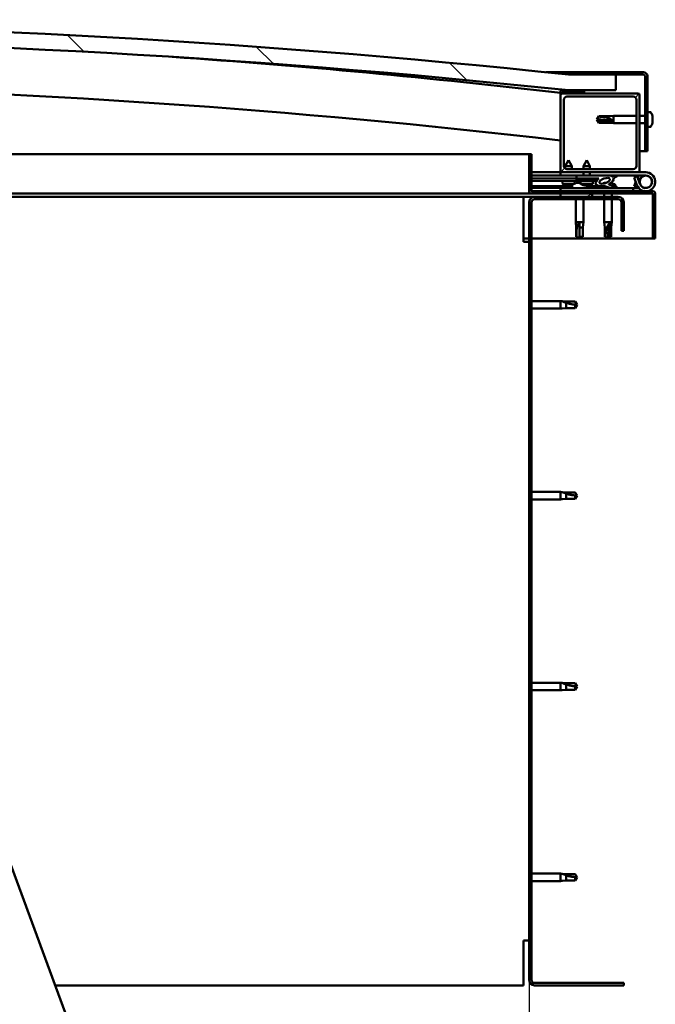
# Model space of a CAD drawing. Units: millimetres. Extents: x -6349 to 24586, y 2975 to 8837.
# Drawn here: x -3710 to -3307, y 6994 to 7618 of the extents above; entities that cross this region are included whole.
import ezdxf

# ---------------------------------------------------------------- set-up
doc = ezdxf.new("R2010")
doc.units = ezdxf.units.MM
doc.header["$LTSCALE"] = 25
for name, color, linetype, lineweight in [('Dimension (ISO)', 7, 'Continuous', 25), ('Hatch (ISO)', 7, 'Continuous', 18), ('Visible (ISO)', 7, 'Continuous', 50)]:
    doc.layers.add(name, color=color, linetype=linetype, lineweight=lineweight)
doc.styles.add('Note Text (ISO)', font='tahoma.ttf')
doc.dimstyles.new('Default (ISO)', dxfattribs={"dimscale": 25, "dimtxt": 3.5, "dimasz": 2.5, "dimexe": 3.175, "dimexo": 0, "dimgap": 0.762, "dimtad": 1, "dimrnd": 1e-08, "dimzin": 0, "dimtxsty": 'Note Text (ISO)', "dimcen": 0.09, "dimdle": 10, "dimclrd": 256, "dimclre": 256, "dimclrt": 256, "dimazin": 0, "dimtfac": 1.001486, "dimtmove": 0, "dimatfit": 3, "dimfxl": 1, "dimtolj": 1, "dimtzin": 0, "dimlwd": -1, "dimlwe": -1, "dimarcsym": 0})
pattern_1 = [(45, (0, 0), (-56.1266, 56.1266), [])]
pattern_2 = [(30, (0, 0), (-39.6875, 68.74075), [])]
pattern_3 = [(60, (0, 0), (-68.74075, 39.6875), [])]

# ---------------------------------------------------------------- blocks, each defined once
blk = doc.blocks.new('*D8')
at = {"layer": 'Defpoints', "color": 0, "transparency": 16777216}
for p in [(-5987.03, 7009.46), (-3387.03, 7009.46), (-3387.03, 6496.2)]:
    blk.add_point(p, dxfattribs=at)
at = {"layer": 'Dimension (ISO)', "transparency": 16777216}
for p, q in [((-5987.03, 7009.46), (-5987.03, 6416.82)), ((-3387.03, 7009.46), (-3387.03, 6416.82)), ((-5924.53, 6496.2), (-3449.53, 6496.2))]:
    blk.add_line(p, q, dxfattribs=at)
for points in [[(-5924.53, 6506.62), (-5924.53, 6485.78), (-5987.03, 6496.2)], [(-3449.53, 6506.62), (-3449.53, 6485.78), (-3387.03, 6496.2)]]:
    blk.add_solid(points, dxfattribs=at)
at = {"layer": 'Dimension (ISO)', "transparency": 16777216, "insert": (-4903.44, 6606.39), "char_height": 87.5, "attachment_point": 1, "style": 'Note Text (ISO)'}
blk.add_mtext('\\A1;2600', dxfattribs=at)

msp = doc.modelspace()

# ---------------------------------------------------------------- hatches: boundary and pattern name
at = {"layer": 'Hatch (ISO)'}
h = msp.add_hatch(dxfattribs=at)
h.set_pattern_fill('ANSI31', color=256, scale=635, angle=90.00021, style=0)
h.set_pattern_definition([(135.0002, (0, 0), (-56.1264, -56.1268), [])])
edge = h.paths.add_edge_path()
edge.add_line((-4642.03, 7573.46), (-4612.03, 7573.46))
edge.add_ellipse((-3987.03, 1671.4), major_axis=(-625, 5902.06), ratio=1, start_angle=347.910358, end_angle=360, ccw=False)
edge.add_line((-3362.03, 7573.46), (-3332.03, 7573.46))
edge.add_line((-3332.03, 7573.46), (-3332.03, 7583.46))
edge.add_line((-3332.03, 7583.46), (-3362.03, 7583.46))
edge.add_ellipse((-3987.03, 1681.4), major_axis=(625, 5902.06), ratio=1, start_angle=0, end_angle=12.089642)
edge.add_line((-4612.03, 7583.46), (-4642.03, 7583.46))
edge.add_line((-4642.03, 7583.46), (-4642.03, 7573.46))
h = msp.add_hatch(dxfattribs=at)
h.set_pattern_fill('ANSI31', color=256, scale=635, angle=-14.99998, style=0)
h.set_pattern_definition(pattern_2)
edge = h.paths.add_edge_path()
edge.add_line((-3314.53, 7584.96), (-3362.03, 7584.96))
edge.add_line((-3362.03, 7584.96), (-3362.03, 7583.46))
edge.add_line((-3362.03, 7583.46), (-3332.03, 7583.46))
edge.add_line((-3332.03, 7583.46), (-3314.53, 7583.46))
edge.add_ellipse((-3314.53, 7582.46), major_axis=(0, 1), ratio=1, start_angle=270, end_angle=360, ccw=False)
edge.add_line((-3313.53, 7582.46), (-3313.53, 7534.96))
edge.add_line((-3313.53, 7534.96), (-3312.03, 7534.96))
edge.add_line((-3312.03, 7534.96), (-3312.03, 7582.46))
edge.add_ellipse((-3314.53, 7582.46), major_axis=(2.5, 0), ratio=1, start_angle=0, end_angle=90)
h = msp.add_hatch(dxfattribs=at)
h.set_pattern_fill('ANSI31', color=256, scale=635, angle=14.99998, style=0)
h.set_pattern_definition(pattern_3)
edge = h.paths.add_edge_path()
edge.add_ellipse((-4621.93, 7571.56), major_axis=(-0.1, 0), ratio=1, start_angle=0, end_angle=90)
edge.add_line((-4621.93, 7571.46), (-4608.03, 7571.46))
edge.add_line((-4608.03, 7571.46), (-4607.13, 7571.46))
edge.add_ellipse((-4607.13, 7571.56), major_axis=(0, -0.1), ratio=1, start_angle=0, end_angle=90)
edge.add_line((-4607.03, 7571.56), (-4607.03, 7573.17))
edge.add_ellipse((-4607.13, 7573.17), major_axis=(0.1, 0), ratio=1, start_angle=0, end_angle=86.98358)
edge.add_ellipse((-4614.53, 7432.74), major_axis=(7.41, 140.53), ratio=1, start_angle=0, end_angle=6.03285)
edge.add_ellipse((-4621.93, 7573.17), major_axis=(-0.0053, 0.0999), ratio=1, start_angle=0, end_angle=86.98358)
edge.add_line((-4622.03, 7573.17), (-4622.03, 7571.56))
edge = h.paths.add_edge_path(flags=0)
edge.add_ellipse((-4614.53, 7361.05), major_axis=(-6.5, 211.2), ratio=1, start_angle=356.47438, end_angle=360)
edge.add_line((-4621.03, 7572.25), (-4621.03, 7572.15))
edge.add_line((-4621.03, 7572.15), (-4608.03, 7572.15))
edge.add_line((-4608.03, 7572.15), (-4608.03, 7572.25))
edge = h.paths.add_edge_path()
edge.add_ellipse((-3359.53, 7432.74), major_axis=(7.41, 140.53), ratio=1, start_angle=0, end_angle=6.03285)
edge.add_ellipse((-3366.93, 7573.17), major_axis=(-0.0053, 0.0999), ratio=1, start_angle=0, end_angle=86.98358)
edge.add_line((-3367.03, 7573.17), (-3367.03, 7571.56))
edge.add_ellipse((-3366.93, 7571.56), major_axis=(-0.1, 0), ratio=1, start_angle=0, end_angle=90)
edge.add_line((-3366.93, 7571.46), (-3366.03, 7571.46))
edge.add_line((-3366.03, 7571.46), (-3352.13, 7571.46))
edge.add_ellipse((-3352.13, 7571.56), major_axis=(0, -0.1), ratio=1, start_angle=0, end_angle=90)
edge.add_line((-3352.03, 7571.56), (-3352.03, 7573.17))
edge.add_ellipse((-3352.13, 7573.17), major_axis=(0.1, 0), ratio=1, start_angle=0, end_angle=86.98358)
edge = h.paths.add_edge_path(flags=0)
edge.add_ellipse((-3359.53, 7361.05), major_axis=(-6.5, 211.2), ratio=1, start_angle=356.47438, end_angle=360)
edge.add_line((-3366.03, 7572.25), (-3366.03, 7572.15))
edge.add_line((-3366.03, 7572.15), (-3353.03, 7572.15))
edge.add_line((-3353.03, 7572.15), (-3353.03, 7572.25))
h = msp.add_hatch(dxfattribs=at)
h.set_pattern_fill('ANSI31', color=256, scale=635, style=0)
h.set_pattern_definition(pattern_1)
edge = h.paths.add_edge_path()
edge.add_line((-3318.03, 7571.46), (-3352.13, 7571.46))
edge.add_line((-3352.13, 7571.46), (-3366.03, 7571.46))
edge.add_ellipse((-3366.03, 7570.46), major_axis=(0, 1), ratio=1, start_angle=0, end_angle=90)
edge.add_line((-3367.03, 7570.46), (-3367.03, 7522.46))
edge.add_ellipse((-3366.03, 7522.46), major_axis=(-1, 0), ratio=1, start_angle=0, end_angle=90)
edge.add_line((-3366.03, 7521.46), (-3318.03, 7521.46))
edge.add_ellipse((-3318.03, 7522.46), major_axis=(0, -1), ratio=1, start_angle=0, end_angle=90)
edge.add_line((-3317.03, 7522.46), (-3317.03, 7570.46))
edge.add_ellipse((-3318.03, 7570.46), major_axis=(1, 0), ratio=1, start_angle=0, end_angle=90)
edge = h.paths.add_edge_path(flags=0)
edge.add_line((-3321.03, 7523.46), (-3363.03, 7523.46))
edge.add_ellipse((-3363.03, 7525.46), major_axis=(0, -2), ratio=1, start_angle=270, end_angle=360, ccw=False)
edge.add_line((-3365.03, 7525.46), (-3365.03, 7567.46))
edge.add_ellipse((-3363.03, 7567.46), major_axis=(-2, 0), ratio=1, start_angle=270, end_angle=360, ccw=False)
edge.add_line((-3363.03, 7569.46), (-3321.03, 7569.46))
edge.add_ellipse((-3321.03, 7567.46), major_axis=(0, 2), ratio=1, start_angle=270, end_angle=360, ccw=False)
edge.add_line((-3319.03, 7567.46), (-3319.03, 7525.46))
edge.add_ellipse((-3321.03, 7525.46), major_axis=(2, 0), ratio=1, start_angle=270, end_angle=360, ccw=False)
h = msp.add_hatch(dxfattribs=at)
h.set_pattern_fill('ANSI31', color=256, scale=635, angle=14.99998, style=0)
h.set_pattern_definition(pattern_3)
edge = h.paths.add_edge_path()
edge.add_line((-3385.53, 7509.56), (-3385.53, 7532.96))
edge.add_line((-3385.53, 7532.96), (-3387.03, 7532.96))
edge.add_line((-3387.03, 7532.96), (-3387.03, 7509.56))
edge.add_ellipse((-3385.43, 7509.56), major_axis=(-1.6, 0), ratio=1, start_angle=0, end_angle=90)
edge.add_line((-3385.43, 7507.96), (-3367.03, 7507.96))
edge.add_line((-3367.03, 7507.96), (-3347.03, 7507.96))
edge.add_line((-3347.03, 7507.96), (-3308.63, 7507.96))
edge.add_ellipse((-3308.63, 7507.86), major_axis=(0, 0.1), ratio=1, start_angle=270, end_angle=360, ccw=False)
edge.add_line((-3308.53, 7507.86), (-3308.53, 7479.46))
edge.add_line((-3308.53, 7479.46), (-3307.03, 7479.46))
edge.add_line((-3307.03, 7479.46), (-3307.03, 7507.86))
edge.add_ellipse((-3308.63, 7507.86), major_axis=(1.6, 0), ratio=1, start_angle=0, end_angle=90)
edge.add_line((-3308.63, 7509.46), (-3385.43, 7509.46))
edge.add_ellipse((-3385.43, 7509.56), major_axis=(0, -0.1), ratio=1, start_angle=270, end_angle=360, ccw=False)
h = msp.add_hatch(dxfattribs=at)
h.set_pattern_fill('ANSI31', color=256, scale=635, angle=75.00018, style=0)
h.set_pattern_definition([(120.0002, (0, 0), (-68.74064, -39.6877), [])])
edge = h.paths.add_edge_path()
edge.add_ellipse((-3339.1, 7516.06), major_axis=(-5.68, -1.95), ratio=0.5, start_angle=193.83213, end_angle=247.32183)
edge.add_line((-3337.81, 7519.43), (-3357.03, 7519.46))
edge.add_line((-3357.03, 7519.46), (-3357.03, 7517.61))
edge.add_line((-3357.03, 7517.61), (-3344.03, 7517.59))
edge.add_line((-3344.03, 7517.59), (-3342.71, 7517.59))
edge.add_ellipse((-3339.1, 7516.06), major_axis=(-5.68, -1.95), ratio=0.5, start_angle=299.17578, end_angle=319.20188)
edge.add_ellipse((-3339.1, 7516.06), major_axis=(-5.68, -1.95), ratio=0.5, start_angle=319.20188, end_angle=325.02545)
edge.add_ellipse((-3339.1, 7516.06), major_axis=(-5.68, -1.95), ratio=0.5, start_angle=325.02545, end_angle=429.95188)
edge.add_spline(control_points=[(-3340.13, 7512.73), (-3339.98, 7512.78), (-3339.85, 7512.81), (-3339.6, 7512.83), (-3339.49, 7512.83), (-3339.15, 7512.78), (-3338.94, 7512.7), (-3338.19, 7512.39), (-3337.52, 7512.1), (-3334.92, 7511.51), (-3333.34, 7511.45), (-3332.11, 7511.53), (-3331.71, 7511.56), (-3331.36, 7511.66), (-3331.29, 7511.69), (-3331.2, 7511.74), (-3331.18, 7511.75), (-3331.15, 7511.79), (-3331.14, 7511.8), (-3331.13, 7511.83), (-3331.12, 7511.84), (-3331.12, 7511.87), (-3331.13, 7511.88), (-3331.14, 7511.92), (-3331.15, 7511.94), (-3331.21, 7512.01), (-3331.29, 7512.07), (-3332.14, 7512.54), (-3334.35, 7513.03), (-3335.87, 7513.53), (-3336.1, 7513.62), (-3336.31, 7513.73), (-3336.36, 7513.77), (-3336.42, 7513.82), (-3336.44, 7513.83), (-3336.45, 7513.86), (-3336.46, 7513.88), (-3336.46, 7513.9), (-3336.46, 7513.91), (-3336.46, 7513.93), (-3336.45, 7513.94), (-3336.44, 7513.97), (-3336.42, 7513.99), (-3336.36, 7514.03), (-3336.28, 7514.07), (-3336.17, 7514.1)], knot_values=[-2.876833, -2.876833, -2.876833, -2.876833, -2.693876, -2.693876, -2.526336, -2.526336, -2.21669, -2.21669, -1.674334, -1.674334, -0.905538, -0.905538, -0.737314, -0.737314, -0.692795, -0.692795, -0.674361, -0.674361, -0.663795, -0.663795, -0.655003, -0.655003, -0.645023, -0.645023, -0.629382, -0.629382, -0.583551, -0.583551, -0.201395, -0.201395, -0.111979, -0.111979, -0.080857, -0.080857, -0.067686, -0.067686, -0.060076, -0.060076, -0.053687, -0.053687, -0.046312, -0.046312, -0.034472, -0.034472, 0, 0, 0, 0], degree=3, periodic=0)
edge.add_ellipse((-3339.1, 7516.06), major_axis=(-5.68, -1.95), ratio=0.5, start_angle=110.7942, end_angle=180.47552)
edge.add_line((-3333.43, 7518.03), (-3331.34, 7518.75))
edge.add_spline(control_points=[(-3331.34, 7518.75), (-3331.33, 7518.77), (-3331.33, 7518.8), (-3331.32, 7518.84), (-3331.33, 7518.87), (-3331.34, 7518.95), (-3331.37, 7519), (-3331.47, 7519.17), (-3331.6, 7519.3), (-3331.77, 7519.42)], knot_values=[-0.10767, -0.10767, -0.10767, -0.10767, -0.097387, -0.097387, -0.086713, -0.086713, -0.061731, -0.061731, 0, 0, 0, 0], degree=3, periodic=0)
edge.add_line((-3331.77, 7519.42), (-3333.82, 7518.63))
edge = h.paths.add_edge_path(flags=0)
edge.add_ellipse((-3339.1, 7516.06), major_axis=(3.31, 1.14), ratio=0.428571, start_angle=0, end_angle=360)
h = msp.add_hatch(dxfattribs=at)
h.set_pattern_fill('ANSI31', color=256, scale=635, angle=105.00025, style=0)
h.set_pattern_definition([(150.0002, (0, 0), (-39.6872, -68.7409), [])])
h.paths.add_polyline_path([(-3344.03, 7516.09), (-3344.03, 7516.44), (-3344.03, 7517.59), (-3357.03, 7517.61), (-3357.03, 7516.11), (-3344.31, 7516.09)])
h = msp.add_hatch(dxfattribs=at)
h.set_pattern_fill('ANSI31', color=256, scale=635, angle=-14.99998, style=0)
h.set_pattern_definition(pattern_2)
h.paths.add_polyline_path([(-3367.03, 7507.96), (-3367.03, 7505.96), (-3347.03, 7505.96), (-3347.03, 7507.96)])
h.paths.add_polyline_path([(-4627.03, 7507.96), (-4627.03, 7507.46), (-4627.03, 7505.96), (-4607.03, 7505.96), (-4607.03, 7507.46), (-4607.03, 7507.96)])
h = msp.add_hatch(dxfattribs=at)
h.set_pattern_fill('ANSI31', color=256, scale=635, style=0)
h.set_pattern_definition(pattern_1)
edge = h.paths.add_edge_path()
edge.add_line((-3327.03, 7484.46), (-3327.03, 7502.46))
edge.add_ellipse((-3330.53, 7502.46), major_axis=(3.5, 0), ratio=1, start_angle=0, end_angle=90)
edge.add_line((-3330.53, 7505.96), (-3347.03, 7505.96))
edge.add_line((-3347.03, 7505.96), (-3367.03, 7505.96))
edge.add_line((-3367.03, 7505.96), (-3383.53, 7505.96))
edge.add_ellipse((-3383.53, 7502.46), major_axis=(0, 3.5), ratio=1, start_angle=0, end_angle=90)
edge.add_line((-3387.03, 7502.46), (-3387.03, 7009.46))
edge.add_ellipse((-3383.53, 7009.46), major_axis=(-3.5, 0), ratio=1, start_angle=0, end_angle=90)
edge.add_line((-3383.53, 7005.96), (-3327.03, 7005.96))
edge.add_line((-3327.03, 7005.96), (-3327.03, 7007.46))
edge.add_line((-3327.03, 7007.46), (-3383.53, 7007.46))
edge.add_ellipse((-3383.53, 7009.46), major_axis=(0, -2), ratio=1, start_angle=270, end_angle=360, ccw=False)
edge.add_line((-3385.53, 7009.46), (-3385.53, 7502.46))
edge.add_ellipse((-3383.53, 7502.46), major_axis=(-2, 0), ratio=1, start_angle=270, end_angle=360, ccw=False)
edge.add_line((-3383.53, 7504.46), (-3330.53, 7504.46))
edge.add_ellipse((-3330.53, 7502.46), major_axis=(0, 2), ratio=1, start_angle=270, end_angle=360, ccw=False)
edge.add_line((-3328.53, 7502.46), (-3328.53, 7484.46))
edge.add_line((-3328.53, 7484.46), (-3327.03, 7484.46))

# ---------------------------------------------------------------- linework, layer by layer
at = {"layer": 'Visible (ISO)'}
for p, q in [((-3376.36, 7584.96), (-3362.03, 7584.96)), ((-3314.53, 7584.96), (-3362.03, 7584.96)), ((-3362.03, 7584.96), (-3362.03, 7583.46)), ((-3362.03, 7583.46), (-3314.53, 7583.46)), ((-3332.03, 7583.46), (-3362.03, 7583.46)), ((-3332.03, 7573.46), (-3332.03, 7583.46)), ((-3313.53, 7582.46), (-3313.53, 7534.96)), ((-3312.03, 7534.96), (-3312.03, 7582.46)), ((-3367.03, 7573.17), (-3367.03, 7571.56)), ((-3362.03, 7573.46), (-3332.03, 7573.46)), ((-3352.03, 7571.56), (-3352.03, 7573.17)), ((-3367.03, 7570.46), (-3367.03, 7571.56)), ((-3366.93, 7571.46), (-3367.03, 7571.46)), ((-3367.03, 7570.46), (-3367.03, 7522.46)), ((-3366.93, 7571.46), (-3352.13, 7571.46)), ((-3366.03, 7572.15), (-3366.03, 7572.25)), ((-3353.03, 7572.25), (-3366.03, 7572.25)), ((-3353.03, 7572.15), (-3366.03, 7572.15)), ((-3318.03, 7571.46), (-3366.03, 7571.46)), ((-3365.03, 7525.46), (-3365.03, 7567.46)), ((-3363.03, 7569.46), (-3321.03, 7569.46)), ((-3353.03, 7572.25), (-3353.03, 7572.15)), ((-3319.03, 7567.46), (-3319.03, 7525.46)), ((-3317.03, 7522.46), (-3317.03, 7570.46)), ((-3344.03, 7554.96), (-3342.84, 7557.01)), ((-3342.84, 7554.14), (-3344.03, 7554.96)), ((-3344.03, 7554.96), (-3342.84, 7552.91)), ((-3342.84, 7557.01), (-3342.84, 7556.78)), ((-3337.1, 7557.01), (-3342.84, 7557.01)), ((-3337.1, 7554.14), (-3342.84, 7554.14)), ((-3342.84, 7554.14), (-3342.84, 7552.91)), ((-3337.1, 7557.01), (-3333.53, 7557.36)), ((-3337.1, 7557.01), (-3337.1, 7555.95)), ((-3334.45, 7554.03), (-3337.1, 7554.14)), ((-3337.1, 7554.14), (-3337.1, 7552.91)), ((-3333.53, 7557.36), (-3333.53, 7552.56)), ((-3319.03, 7557.36), (-3333.53, 7557.36)), ((-3313.53, 7557.36), (-3317.03, 7557.36)), ((-3310.14, 7559.71), (-3312.03, 7559.71)), ((-3308.79, 7557.17), (-3308.79, 7556.43)), ((-3308.79, 7556.43), (-3308.79, 7556.38)), ((-3308.79, 7556.38), (-3308.79, 7556.11)), ((-3308.79, 7556.38), (-3308.79, 7556.38)), ((-3308.79, 7556.09), (-3308.79, 7556.11)), ((-3308.79, 7556.11), (-3308.79, 7556.11)), ((-3308.79, 7556.09), (-3308.79, 7554.28)), ((-3308.79, 7554.28), (-3308.79, 7554.19)), ((-3308.79, 7553.88), (-3308.79, 7554.19)), ((-3337.1, 7552.91), (-3342.84, 7552.91)), ((-3337.1, 7552.91), (-3333.53, 7552.56)), ((-3319.03, 7552.56), (-3333.53, 7552.56)), ((-3313.53, 7552.56), (-3317.03, 7552.56)), ((-3310.14, 7550.21), (-3312.03, 7550.21)), ((-3308.79, 7553.88), (-3308.79, 7552.8)), ((-3308.79, 7552.75), (-3308.79, 7552.8)), ((-3308.79, 7552.75), (-3308.79, 7552.75)), ((-3881.6, 7532.96), (-3387.03, 7532.96)), ((-3385.53, 7532.96), (-3387.03, 7532.96)), ((-3387.03, 7532.96), (-3387.03, 7509.56)), ((-3385.53, 7509.56), (-3385.53, 7532.96)), ((-3362.01, 7529.12), (-3364.12, 7525.42)), ((-3362.01, 7529.12), (-3359.92, 7525.42)), ((-3350.51, 7529.1), (-3352.62, 7525.41)), ((-3350.51, 7529.1), (-3348.42, 7525.4)), ((-3313.53, 7534.96), (-3317.03, 7534.96)), ((-3313.53, 7534.96), (-3312.03, 7534.96)), ((-3359.92, 7525.42), (-3364.12, 7525.42)), ((-3364.12, 7523.79), (-3364.12, 7525.42)), ((-3321.03, 7523.46), (-3363.03, 7523.46)), ((-3359.92, 7523.46), (-3359.92, 7525.42)), ((-3348.42, 7525.4), (-3352.62, 7525.41)), ((-3352.62, 7523.46), (-3352.62, 7525.41)), ((-3348.42, 7523.46), (-3348.42, 7525.4)), ((-3367.03, 7521.46), (-3385.53, 7521.46)), ((-3385.53, 7519.58), (-3367.03, 7519.55)), ((-3385.53, 7519.51), (-3367.03, 7519.48)), ((-3385.53, 7517.66), (-3357.03, 7517.61)), ((-3385.53, 7517.66), (-3357.03, 7517.61)), ((-3367.03, 7521.46), (-3366.03, 7521.46)), ((-3367.03, 7521.46), (-3367.03, 7519.46)), ((-3367.03, 7519.46), (-3352.63, 7519.46)), ((-3366.03, 7521.46), (-3318.03, 7521.46)), ((-3337.81, 7519.43), (-3357.03, 7519.46)), ((-3357.03, 7519.46), (-3357.03, 7517.61)), ((-3357.03, 7517.61), (-3342.71, 7517.59)), ((-3344.03, 7517.59), (-3357.03, 7517.61)), ((-3357.03, 7517.61), (-3357.03, 7516.11)), ((-3352.63, 7519.45), (-3352.62, 7521.46)), ((-3348.43, 7519.45), (-3348.42, 7521.46)), ((-3348.43, 7519.46), (-3337.54, 7519.46)), ((-3344.03, 7516.09), (-3344.03, 7517.59)), ((-3335.9, 7519.46), (-3313.03, 7519.46)), ((-3335.65, 7519.43), (-3331.77, 7519.42)), ((-3331.77, 7519.42), (-3333.82, 7518.63)), ((-3333.43, 7518.03), (-3331.34, 7518.75)), ((-3318.56, 7518.96), (-3320.44, 7518.28)), ((-3320.44, 7518.28), (-3318.66, 7513.41)), ((-3316.78, 7514.09), (-3318.56, 7518.96)), ((-3318.03, 7521.46), (-3313.03, 7521.46)), ((-3316.78, 7516.83), (-3317.28, 7515.46)), ((-3385.53, 7516.16), (-3357.03, 7516.11)), ((-3385.53, 7512.69), (-3359.78, 7512.65)), ((-3385.53, 7511.57), (-3359.78, 7511.53)), ((-3321.02, 7511.46), (-3367.03, 7511.46)), ((-3367.03, 7509.46), (-3367.03, 7511.46)), ((-3365.87, 7514.28), (-3366.03, 7516.13)), ((-3358.39, 7514.27), (-3365.87, 7514.28)), ((-3364.18, 7513.4), (-3364.16, 7513.4)), ((-3362.75, 7513.09), (-3362.74, 7513.11)), ((-3362.51, 7513.4), (-3361.56, 7513.39)), ((-3362.34, 7513.11), (-3362.31, 7513.4)), ((-3361.73, 7513.1), (-3361.76, 7513.39)), ((-3361.33, 7513.09), (-3361.33, 7513.11)), ((-3359.91, 7513.39), (-3359.89, 7513.39)), ((-3359.78, 7513.35), (-3359.78, 7511.46)), ((-3358.19, 7514.36), (-3358.03, 7516.11)), ((-3357.23, 7514.7), (-3357.03, 7514.7)), ((-3357.03, 7516.11), (-3344.03, 7516.09)), ((-3356.89, 7514.7), (-3357.03, 7514.7)), ((-3356.89, 7514.7), (-3356.82, 7514.7)), ((-3356.82, 7514.7), (-3355.24, 7514.7)), ((-3354.81, 7514.7), (-3354.41, 7514.7)), ((-3354.37, 7514.26), (-3354.53, 7516.11)), ((-3346.69, 7514.25), (-3354.37, 7514.26)), ((-3352.68, 7513.38), (-3352.66, 7513.38)), ((-3351.25, 7513.07), (-3351.24, 7513.09)), ((-3351.01, 7513.38), (-3350.06, 7513.38)), ((-3350.84, 7513.09), (-3350.81, 7513.38)), ((-3350.28, 7513.35), (-3350.28, 7511.46)), ((-3350.28, 7512.63), (-3341.78, 7512.62)), ((-3350.28, 7511.52), (-3341.78, 7511.51)), ((-3350.23, 7513.09), (-3350.26, 7513.38)), ((-3349.83, 7513.07), (-3349.83, 7513.09)), ((-3348.41, 7513.37), (-3348.39, 7513.37)), ((-3346.69, 7514.25), (-3346.53, 7516.1)), ((-3341.78, 7512.62), (-3341.78, 7511.46)), ((-3339.23, 7514.7), (-3339.23, 7514.7)), ((-3339.18, 7514.7), (-3339.23, 7514.7)), ((-3339.18, 7514.7), (-3338.45, 7514.7)), ((-3335.25, 7514.7), (-3334.82, 7514.7)), ((-3332.28, 7513.35), (-3332.28, 7512.48)), ((-3332.28, 7511.52), (-3332.28, 7511.46)), ((-3321.02, 7511.46), (-3317.5, 7511.46)), ((-3321.02, 7509.46), (-3321.02, 7511.46)), ((-3320.44, 7512.64), (-3319.41, 7515.46)), ((-3318.56, 7511.96), (-3320.44, 7512.64)), ((-3318.31, 7512.63), (-3318.56, 7511.96)), ((-3385.43, 7507.96), (-3872.39, 7507.96)), ((-3390.53, 7505.96), (-3871.65, 7505.96)), ((-3390.53, 7505.96), (-3390.53, 7502.46)), ((-3390.53, 7505.96), (-3383.53, 7505.96)), ((-3308.63, 7509.46), (-3385.43, 7509.46)), ((-3385.43, 7507.96), (-3308.63, 7507.96)), ((-3330.53, 7505.96), (-3383.53, 7505.96)), ((-3383.53, 7504.46), (-3330.53, 7504.46)), ((-3367.03, 7507.96), (-3367.03, 7505.96)), ((-3347.03, 7507.96), (-3367.03, 7507.96)), ((-3367.03, 7505.96), (-3347.03, 7505.96)), ((-3357.43, 7504.46), (-3357.43, 7489.96)), ((-3352.63, 7504.46), (-3352.63, 7489.96)), ((-3347.03, 7505.96), (-3347.03, 7507.96)), ((-3339.43, 7507.96), (-3339.43, 7505.96)), ((-3339.43, 7504.46), (-3339.43, 7489.96)), ((-3334.63, 7507.96), (-3334.63, 7505.96)), ((-3334.63, 7504.46), (-3334.63, 7489.96)), ((-3308.53, 7507.86), (-3308.53, 7479.46)), ((-3307.03, 7507.96), (-3307.03, 7507.86)), ((-3307.03, 7507.96), (-3307.03, 7507.96)), ((-3307.03, 7479.46), (-3307.03, 7507.86)), ((-3390.53, 7477.46), (-3390.53, 7502.46)), ((-3387.03, 7502.46), (-3387.03, 7009.46)), ((-3385.53, 7009.46), (-3385.53, 7502.46)), ((-3328.53, 7502.46), (-3328.53, 7484.46)), ((-3327.03, 7484.46), (-3327.03, 7502.46)), ((-3357.43, 7489.96), (-3352.63, 7489.96)), ((-3357.08, 7486.39), (-3357.43, 7489.96)), ((-3357.08, 7486.39), (-3356.66, 7486.39)), ((-3357.08, 7486.39), (-3357.08, 7480.64)), ((-3355.03, 7489.03), (-3355.03, 7486.39)), ((-3355.03, 7486.39), (-3352.98, 7486.39)), ((-3355.03, 7486.39), (-3355.03, 7480.64)), ((-3352.98, 7486.39), (-3352.63, 7489.96)), ((-3352.98, 7486.39), (-3352.98, 7480.64)), ((-3339.43, 7489.96), (-3334.63, 7489.96)), ((-3339.08, 7486.39), (-3339.43, 7489.96)), ((-3339.08, 7486.39), (-3337.59, 7486.39)), ((-3339.08, 7486.39), (-3339.08, 7480.64)), ((-3335.65, 7489.03), (-3335.8, 7486.39)), ((-3335.8, 7486.39), (-3335.8, 7480.64)), ((-3335.8, 7486.39), (-3334.98, 7486.39)), ((-3334.98, 7486.39), (-3334.63, 7489.96)), ((-3334.98, 7486.39), (-3334.98, 7480.64)), ((-3387.03, 7479.46), (-3390.53, 7479.46)), ((-3308.53, 7479.46), (-3385.53, 7479.46)), ((-3357.08, 7480.64), (-3357.07, 7480.64)), ((-3355.03, 7479.46), (-3357.08, 7480.64)), ((-3355.03, 7480.64), (-3352.98, 7480.64)), ((-3355.03, 7479.46), (-3352.98, 7480.64)), ((-3355.03, 7480.64), (-3355.03, 7479.46)), ((-3339.08, 7480.64), (-3338.59, 7480.64)), ((-3337.03, 7479.46), (-3339.08, 7480.64)), ((-3335.8, 7480.64), (-3337.03, 7479.46)), ((-3337.03, 7479.46), (-3334.98, 7480.64)), ((-3335.8, 7480.64), (-3334.98, 7480.64)), ((-3328.53, 7484.46), (-3327.03, 7484.46)), ((-3308.53, 7479.46), (-3307.03, 7479.46)), ((-3390.53, 7477.46), (-3387.03, 7477.46)), ((-3385.53, 7439.86), (-3367.03, 7439.86)), ((-3367.03, 7435.06), (-3367.03, 7439.86)), ((-3366.1, 7439.77), (-3367.03, 7439.86)), ((-3366.1, 7439.77), (-3363.46, 7439.51)), ((-3366.1, 7435.15), (-3363.46, 7435.41)), ((-3363.46, 7439.51), (-3357.71, 7439.51)), ((-3363.46, 7435.41), (-3363.46, 7438.7)), ((-3363.46, 7435.41), (-3357.71, 7435.41)), ((-3357.71, 7439.51), (-3356.53, 7437.46)), ((-3357.71, 7435.41), (-3357.71, 7437.59)), ((-3357.71, 7435.41), (-3356.53, 7437.46)), ((-3385.53, 7435.06), (-3367.03, 7435.06)), ((-3366.1, 7435.15), (-3367.03, 7435.06)), ((-3385.53, 7318.86), (-3367.03, 7318.86)), ((-3367.03, 7314.06), (-3367.03, 7318.86)), ((-3366.1, 7318.77), (-3367.03, 7318.86)), ((-3366.1, 7318.77), (-3363.46, 7318.51)), ((-3363.46, 7318.51), (-3357.71, 7318.51)), ((-3363.46, 7314.41), (-3363.46, 7317.7)), ((-3357.71, 7318.51), (-3356.53, 7316.46)), ((-3385.53, 7314.06), (-3367.03, 7314.06)), ((-3366.1, 7314.15), (-3367.03, 7314.06)), ((-3366.1, 7314.15), (-3363.46, 7314.41)), ((-3363.46, 7314.41), (-3357.71, 7314.41)), ((-3357.71, 7314.41), (-3357.71, 7316.59)), ((-3357.71, 7314.41), (-3356.53, 7316.46)), ((-3559.25, 6658.03), (-3781.2, 7260.44)), ((-3385.53, 7197.86), (-3367.03, 7197.86)), ((-3385.53, 7193.06), (-3367.03, 7193.06)), ((-3367.03, 7193.06), (-3367.03, 7197.86)), ((-3366.1, 7197.77), (-3367.03, 7197.86)), ((-3366.1, 7193.15), (-3367.03, 7193.06)), ((-3366.1, 7197.77), (-3363.46, 7197.51)), ((-3366.1, 7193.15), (-3363.46, 7193.41)), ((-3363.46, 7197.51), (-3357.71, 7197.51)), ((-3363.46, 7193.41), (-3363.46, 7196.7)), ((-3363.46, 7193.41), (-3357.71, 7193.41)), ((-3357.71, 7197.51), (-3356.53, 7195.46)), ((-3357.71, 7193.41), (-3357.71, 7195.59)), ((-3357.71, 7193.41), (-3356.53, 7195.46)), ((-3385.53, 7076.86), (-3367.03, 7076.86)), ((-3367.03, 7072.06), (-3367.03, 7076.86)), ((-3366.1, 7076.77), (-3367.03, 7076.86)), ((-3366.1, 7076.77), (-3363.46, 7076.51)), ((-3363.46, 7076.51), (-3357.71, 7076.51)), ((-3363.46, 7072.41), (-3363.46, 7075.7)), ((-3357.71, 7076.51), (-3356.53, 7074.46)), ((-3357.71, 7072.41), (-3357.71, 7074.59)), ((-3357.71, 7072.41), (-3356.53, 7074.46)), ((-3385.53, 7072.06), (-3367.03, 7072.06)), ((-3366.1, 7072.15), (-3367.03, 7072.06)), ((-3366.1, 7072.15), (-3363.46, 7072.41)), ((-3363.46, 7072.41), (-3357.71, 7072.41)), ((-3390.53, 7009.46), (-3390.53, 7034.46)), ((-3387.03, 7034.46), (-3390.53, 7034.46)), ((-3687.44, 7005.96), (-3390.53, 7005.96)), ((-3390.53, 7005.96), (-3390.53, 7009.46)), ((-3327.03, 7007.46), (-3383.53, 7007.46)), ((-3383.53, 7005.96), (-3327.03, 7005.96)), ((-3327.03, 7005.96), (-3327.03, 7007.46))]:
    msp.add_line(p, q, dxfattribs=at)
msp.add_circle((-3313.03, 7515.46), 3.9, dxfattribs=at)
for centre, radius, start, end in [((-3987.03, 1681.4), 5935.06, 83.955179, 96.044821), ((-3987.03, 1671.4), 5935.06, 83.955179, 96.044821), ((-3987.03, 2220.77), 5386.89, 83.39094, 86.02133), ((-3314.53, 7582.46), 2.5, 0, 90), ((-3314.53, 7582.46), 1, 0, 90), ((-3987.03, 2220.77), 5356.89, 83.35376, 88.82094), ((-3366.93, 7573.17), 0.1, 93.01642, 180), ((-3359.53, 7432.74), 140.73, 86.98358, 93.01642), ((-3352.13, 7573.17), 0.1, 0, 86.98358), ((-3366.93, 7571.56), 0.1, 180, 270), ((-3366.03, 7570.46), 1, 90, 180), ((-3359.53, 7361.05), 211.3, 88.23719, 91.76281), ((-3363.03, 7567.46), 2, 90, 180), ((-3352.13, 7571.56), 0.1, 270, 0), ((-3321.03, 7567.46), 2, 0, 90), ((-3318.03, 7570.46), 1, 0, 90), ((-3310.14, 7559.51), 0.2, 35.68533, 90), ((-3316.48, 7554.96), 8, 16.00768, 35.68533), ((-3310.14, 7550.41), 0.2, 270, 324.31467), ((-3316.48, 7554.96), 8, 324.31467, 343.99232), ((-3363.03, 7525.46), 2, 180, 270), ((-3321.03, 7525.46), 2, 270, 0), ((-3366.03, 7522.46), 1, 180, 270), ((-3313.03, 7515.46), 6, 200, 90), ((-3313.03, 7515.46), 6, 138.18969, 151.81031), ((-3318.03, 7522.46), 1, 270, 0), ((-3313.03, 7515.46), 4, 90, 160), ((-3313.03, 7515.46), 4, 200, 90), ((-3362.03, 7519.52), 6.5, 233.71492, 250.02902), ((-3364.17, 7513.6), 0.206, 250.02902, 269.91055), ((-3359.89, 7513.6), 0.206, 269.91055, 289.79208), ((-3362.03, 7519.52), 6.5, 289.79208, 290.41644), ((-3359.58, 7513.35), 0.2, 125.68533, 180), ((-3355.03, 7507.01), 8, 106.00768, 125.68533), ((-3350.53, 7519.5), 6.5, 233.71492, 250.02902), ((-3352.67, 7513.59), 0.206, 250.02902, 269.91055), ((-3350.48, 7513.35), 0.2, 0, 8.74355), ((-3348.39, 7513.58), 0.206, 269.91055, 289.79208), ((-3350.53, 7519.5), 6.5, 289.79208, 306.10618), ((-3337.03, 7507.01), 8, 106.00768, 115.05044), ((-3337.03, 7507.01), 8, 54.31467, 73.99232), ((-3332.48, 7513.35), 0.2, 0, 54.31467), ((-3385.43, 7509.56), 1.6, 180, 270), ((-3383.53, 7502.46), 3.5, 90, 180), ((-3385.43, 7509.56), 0.1, 180, 270), ((-3383.53, 7502.46), 2, 90, 180), ((-3330.53, 7502.46), 3.5, 0, 90), ((-3330.53, 7502.46), 2, 0, 90), ((-3308.63, 7507.86), 1.6, 0, 90), ((-3308.63, 7507.86), 0.1, 0, 90), ((-3383.53, 7009.46), 3.5, 180, 270), ((-3383.53, 7009.46), 2, 180, 270)]:
    msp.add_arc(centre, radius, start, end, dxfattribs=at)
for centre, major_axis, ratio, start_param, end_param in [((-3344.03, 7546.53), (21, 0), 0.401551, 1.097432, 1.570796), ((-3339.1, 7516.06), (-5.68, -1.95), 0.5, 5.221602, 7.504076), ((-3339.1, 7516.06), (-5.68, -1.95), 0.5, 3.383009, 4.31658), ((-3339.1, 7516.06), (-5.68, -1.95), 0.5, 1.933724, 3.149892), ((-3362.11, 7519.48), (-2.81, 5.84), 0.979749, 2.351624, 2.529771), ((-3363.74, 7517.98), (3.83, -4.26), 0.664926, 5.510896, 5.582433), ((-3359.98, 7517.98), (-3.45, -4.57), 0.554863, 0.162804, 0.234341), ((-3363.01, 7512.76), (-0.226, -0.452), 0.299538, 2.511352, 2.574157), ((-3361.59, 7519.48), (-0.58, -6.46), 0.180266, 5.951633, 6.12978), ((-3362.46, 7519.48), (0.56, -6.46), 0.180266, 0.153405, 0.331552), ((-3360.32, 7517.98), (3.84, 4.25), 0.664926, 3.842345, 3.913882), ((-3364.07, 7517.98), (3.43, -4.58), 0.554863, 6.048844, 6.120382), ((-3361.06, 7512.76), (-0.224, 0.452), 0.299538, 0.567435, 0.630241), ((-3361.94, 7519.48), (-2.83, -5.83), 0.979749, 0.611822, 0.789969), ((-3350.61, 7519.46), (-2.81, 5.84), 0.979749, 2.351624, 2.529771), ((-3352.24, 7517.97), (3.83, -4.26), 0.664926, 5.510896, 5.582433), ((-3348.48, 7517.96), (-3.45, -4.57), 0.554863, 0.162804, 0.234341), ((-3351.51, 7512.75), (-0.226, -0.452), 0.299538, 2.511352, 2.574157), ((-3350.09, 7519.46), (-0.58, -6.46), 0.180266, 5.951633, 6.12978), ((-3350.96, 7519.46), (0.56, -6.46), 0.180266, 0.153405, 0.331552), ((-3348.82, 7517.96), (3.84, 4.25), 0.664926, 3.842345, 3.913882), ((-3352.57, 7517.97), (3.43, -4.58), 0.554863, 6.048844, 6.120382), ((-3349.56, 7512.74), (-0.224, 0.452), 0.299538, 0.567435, 0.630241), ((-3350.44, 7519.46), (-2.83, -5.83), 0.979749, 0.611822, 0.789969), ((-3324.48, 7479.46), (0, 21), 0.597285, 1.097432, 1.570796)]:
    msp.add_ellipse(centre, major_axis=major_axis, ratio=ratio, start_param=start_param, end_param=end_param, dxfattribs=at)
msp.add_ellipse((-3339.1, 7516.06), major_axis=(3.31, 1.14), ratio=0.428571, dxfattribs=at)
for points in [[(-3344.03, 7554.96), (-3343.64, 7555.57), (-3343.24, 7556.18), (-3342.84, 7556.78)], [(-3362.51, 7513.4), (-3362.51, 7513.4), (-3362.52, 7513.4), (-3362.52, 7513.41)], [(-3361.55, 7513.41), (-3361.55, 7513.4), (-3361.56, 7513.39), (-3361.56, 7513.39)], [(-3351.01, 7513.38), (-3351.01, 7513.38), (-3351.02, 7513.38), (-3351.02, 7513.39)], [(-3350.05, 7513.39), (-3350.05, 7513.38), (-3350.06, 7513.38), (-3350.06, 7513.38)], [(-3355.03, 7479.46), (-3355.69, 7479.84), (-3356.38, 7480.24), (-3357.07, 7480.64)], [(-3337.03, 7479.46), (-3337.56, 7479.84), (-3338.08, 7480.24), (-3338.59, 7480.64)], [(-3356.53, 7437.46), (-3356.91, 7437.46), (-3357.31, 7437.5), (-3357.71, 7437.59)], [(-3356.53, 7316.46), (-3356.91, 7316.46), (-3357.31, 7316.5), (-3357.71, 7316.59)], [(-3356.53, 7195.46), (-3356.91, 7195.46), (-3357.31, 7195.5), (-3357.71, 7195.59)], [(-3356.53, 7074.46), (-3356.91, 7074.46), (-3357.31, 7074.5), (-3357.71, 7074.59)]]:
    msp.add_open_spline(points, degree=3, dxfattribs=at)
for points, knots in [([(-3342.84, 7556.78), (-3342.51, 7556.77), (-3342.17, 7556.76), (-3341.09, 7556.7), (-3340.34, 7556.64), (-3338.89, 7556.44), (-3338.18, 7556.3), (-3337.37, 7556.05), (-3337.23, 7556), (-3337.1, 7555.95)], [1.0298299, 1.0298299, 1.0298299, 1.0298299, 1.1268672, 1.1268672, 1.3401618, 1.3401618, 1.5534565, 1.5534565, 1.5990374, 1.5990374, 1.5990374, 1.5990374]), ([(-3337.1, 7555.95), (-3336.84, 7555.89), (-3336.58, 7555.81), (-3336.01, 7555.59), (-3335.68, 7555.45), (-3335.11, 7555.08), (-3334.81, 7554.83), (-3334.58, 7554.49), (-3334.53, 7554.4), (-3334.47, 7554.21), (-3334.45, 7554.12), (-3334.45, 7554.03)], [0.9725494, 0.9725494, 0.9725494, 0.9725494, 1.0547969, 1.0547969, 1.1648244, 1.1648244, 1.2623094, 1.2623094, 1.290226, 1.290226, 1.3181426, 1.3181426, 1.3181426, 1.3181426]), ([(-3308.79, 7556.09), (-3308.79, 7556.14), (-3308.79, 7556.19), (-3308.8, 7556.29), (-3308.8, 7556.33), (-3308.79, 7556.4), (-3308.79, 7556.42), (-3308.79, 7556.43)], [0.17438702, 0.17438702, 0.17438702, 0.17438702, 0.18896797, 0.18896797, 0.20586323, 0.20586323, 0.21737851, 0.21737851, 0.21737851, 0.21737851]), ([(-3308.79, 7553.88), (-3308.79, 7553.91), (-3308.79, 7553.95), (-3308.8, 7554.05), (-3308.8, 7554.1), (-3308.79, 7554.2), (-3308.79, 7554.24), (-3308.79, 7554.28)], [0.17438702, 0.17438702, 0.17438702, 0.17438702, 0.18896797, 0.18896797, 0.20586323, 0.20586323, 0.21737852, 0.21737852, 0.21737852, 0.21737852]), ([(-3308.79, 7552.75), (-3308.79, 7552.74), (-3308.79, 7552.72), (-3308.8, 7552.72), (-3308.8, 7552.73), (-3308.79, 7552.76), (-3308.79, 7552.78), (-3308.79, 7552.8)], [0.17438702, 0.17438702, 0.17438702, 0.17438702, 0.18896797, 0.18896797, 0.20586323, 0.20586323, 0.21737852, 0.21737852, 0.21737852, 0.21737852]), ([(-3331.34, 7518.75), (-3331.33, 7518.77), (-3331.33, 7518.8), (-3331.32, 7518.84), (-3331.33, 7518.87), (-3331.34, 7518.95), (-3331.37, 7519), (-3331.47, 7519.17), (-3331.6, 7519.3), (-3331.77, 7519.42)], [-0.1076701, -0.1076701, -0.1076701, -0.1076701, -0.0973866, -0.0973866, -0.0867133, -0.0867133, -0.0617306, -0.0617306, 0, 0, 0, 0]), ([(-3362.75, 7513.09), (-3362.75, 7513.09), (-3362.75, 7513.09), (-3362.75, 7513.08), (-3362.75, 7513.08), (-3362.78, 7513.08), (-3362.81, 7513.08), (-3362.86, 7513.08), (-3362.89, 7513.09), (-3362.96, 7513.1), (-3363, 7513.1), (-3363.05, 7513.11), (-3363.07, 7513.11), (-3363.09, 7513.12)], [0.0217824, 0.0217824, 0.0217824, 0.0217824, 0.02240783, 0.02240783, 0.03336567, 0.03336567, 0.04432351, 0.04432351, 0.05536278, 0.05536278, 0.06640205, 0.06640205, 0.07177154, 0.07177154, 0.07177154, 0.07177154]), ([(-3362.34, 7513.11), (-3362.34, 7513.11), (-3362.34, 7513.1), (-3362.35, 7513.09), (-3362.37, 7513.09), (-3362.41, 7513.08), (-3362.44, 7513.08), (-3362.51, 7513.08), (-3362.54, 7513.08), (-3362.6, 7513.08), (-3362.62, 7513.09), (-3362.64, 7513.09)], [0, 0, 0, 0, 0.01116716, 0.01116716, 0.02233431, 0.02233431, 0.03329353, 0.03329353, 0.04425275, 0.04425275, 0.04996746, 0.04996746, 0.04996746, 0.04996746]), ([(-3361.43, 7513.09), (-3361.43, 7513.09), (-3361.44, 7513.09), (-3361.48, 7513.08), (-3361.51, 7513.08), (-3361.59, 7513.08), (-3361.62, 7513.08), (-3361.67, 7513.08), (-3361.69, 7513.08), (-3361.72, 7513.09), (-3361.73, 7513.1), (-3361.73, 7513.11), (-3361.73, 7513.11), (-3361.73, 7513.11)], [0.0217824, 0.0217824, 0.0217824, 0.0217824, 0.02240783, 0.02240783, 0.03336567, 0.03336567, 0.04432351, 0.04432351, 0.05536278, 0.05536278, 0.06640205, 0.06640205, 0.07177154, 0.07177154, 0.07177154, 0.07177154]), ([(-3360.98, 7513.11), (-3361.02, 7513.11), (-3361.06, 7513.1), (-3361.13, 7513.09), (-3361.17, 7513.09), (-3361.23, 7513.08), (-3361.26, 7513.08), (-3361.3, 7513.08), (-3361.31, 7513.08), (-3361.32, 7513.08), (-3361.33, 7513.08), (-3361.33, 7513.09)], [0, 0, 0, 0, 0.01116716, 0.01116716, 0.02233431, 0.02233431, 0.03329353, 0.03329353, 0.04425275, 0.04425275, 0.04996652, 0.04996652, 0.04996652, 0.04996652]), ([(-3356.82, 7514.7), (-3356.86, 7514.7), (-3356.9, 7514.69), (-3356.97, 7514.69), (-3357, 7514.69), (-3357.03, 7514.69), (-3357.03, 7514.7), (-3357.03, 7514.7)], [0.17438702, 0.17438702, 0.17438702, 0.17438702, 0.18896797, 0.18896797, 0.20586323, 0.20586323, 0.21737852, 0.21737852, 0.21737852, 0.21737852]), ([(-3354.81, 7514.7), (-3354.85, 7514.7), (-3354.9, 7514.69), (-3355.01, 7514.69), (-3355.07, 7514.69), (-3355.17, 7514.69), (-3355.2, 7514.7), (-3355.24, 7514.7)], [0.17438702, 0.17438702, 0.17438702, 0.17438702, 0.18896797, 0.18896797, 0.20586323, 0.20586323, 0.21737852, 0.21737852, 0.21737852, 0.21737852]), ([(-3351.25, 7513.07), (-3351.25, 7513.07), (-3351.25, 7513.07), (-3351.25, 7513.07), (-3351.25, 7513.06), (-3351.28, 7513.06), (-3351.31, 7513.06), (-3351.36, 7513.07), (-3351.39, 7513.07), (-3351.46, 7513.08), (-3351.5, 7513.08), (-3351.55, 7513.09), (-3351.57, 7513.09), (-3351.59, 7513.1)], [0.0217824, 0.0217824, 0.0217824, 0.0217824, 0.02240783, 0.02240783, 0.03336567, 0.03336567, 0.04432351, 0.04432351, 0.05536278, 0.05536278, 0.06640205, 0.06640205, 0.07177154, 0.07177154, 0.07177154, 0.07177154]), ([(-3350.84, 7513.1), (-3350.84, 7513.09), (-3350.84, 7513.08), (-3350.85, 7513.07), (-3350.87, 7513.07), (-3350.91, 7513.06), (-3350.94, 7513.06), (-3351.01, 7513.06), (-3351.04, 7513.06), (-3351.1, 7513.07), (-3351.12, 7513.07), (-3351.14, 7513.07)], [0, 0, 0, 0, 0.01116716, 0.01116716, 0.02233431, 0.02233431, 0.03329353, 0.03329353, 0.04425275, 0.04425275, 0.04996652, 0.04996652, 0.04996652, 0.04996652]), ([(-3349.93, 7513.07), (-3349.93, 7513.07), (-3349.94, 7513.07), (-3349.98, 7513.06), (-3350.01, 7513.06), (-3350.09, 7513.06), (-3350.12, 7513.06), (-3350.17, 7513.06), (-3350.19, 7513.07), (-3350.22, 7513.08), (-3350.23, 7513.08), (-3350.23, 7513.09), (-3350.23, 7513.09), (-3350.23, 7513.1)], [0.0217824, 0.0217824, 0.0217824, 0.0217824, 0.02240783, 0.02240783, 0.03336567, 0.03336567, 0.04432351, 0.04432351, 0.05536278, 0.05536278, 0.06640205, 0.06640205, 0.07177154, 0.07177154, 0.07177154, 0.07177154]), ([(-3349.48, 7513.09), (-3349.52, 7513.09), (-3349.56, 7513.08), (-3349.63, 7513.07), (-3349.67, 7513.07), (-3349.73, 7513.06), (-3349.76, 7513.06), (-3349.8, 7513.06), (-3349.81, 7513.06), (-3349.82, 7513.06), (-3349.83, 7513.07), (-3349.83, 7513.07)], [0, 0, 0, 0, 0.01116716, 0.01116716, 0.02233431, 0.02233431, 0.03329353, 0.03329353, 0.04425275, 0.04425275, 0.04996652, 0.04996652, 0.04996652, 0.04996652]), ([(-3340.13, 7512.73), (-3339.98, 7512.78), (-3339.85, 7512.81), (-3339.6, 7512.83), (-3339.49, 7512.83), (-3339.15, 7512.78), (-3338.94, 7512.7), (-3338.19, 7512.39), (-3337.52, 7512.1), (-3334.92, 7511.51), (-3333.34, 7511.45), (-3332.11, 7511.53), (-3331.71, 7511.56), (-3331.36, 7511.66), (-3331.29, 7511.69), (-3331.2, 7511.74), (-3331.18, 7511.75), (-3331.15, 7511.79), (-3331.14, 7511.8), (-3331.13, 7511.83), (-3331.12, 7511.84), (-3331.12, 7511.87), (-3331.13, 7511.88), (-3331.14, 7511.92), (-3331.15, 7511.94), (-3331.21, 7512.01), (-3331.29, 7512.07), (-3332.14, 7512.54), (-3334.35, 7513.03), (-3335.87, 7513.53), (-3336.1, 7513.62), (-3336.31, 7513.73), (-3336.36, 7513.77), (-3336.42, 7513.82), (-3336.44, 7513.83), (-3336.45, 7513.86), (-3336.46, 7513.88), (-3336.46, 7513.9), (-3336.46, 7513.91), (-3336.46, 7513.93), (-3336.45, 7513.94), (-3336.44, 7513.97), (-3336.42, 7513.99), (-3336.36, 7514.03), (-3336.28, 7514.07), (-3336.17, 7514.1)], [-2.876833, -2.876833, -2.876833, -2.876833, -2.693876, -2.693876, -2.526336, -2.526336, -2.21669, -2.21669, -1.674334, -1.674334, -0.905538, -0.905538, -0.737314, -0.737314, -0.692795, -0.692795, -0.674361, -0.674361, -0.663795, -0.663795, -0.655003, -0.655003, -0.645023, -0.645023, -0.629382, -0.629382, -0.583551, -0.583551, -0.201395, -0.201395, -0.111979, -0.111979, -0.080857, -0.080857, -0.067686, -0.067686, -0.060076, -0.060076, -0.053687, -0.053687, -0.046312, -0.046312, -0.034472, -0.034472, 0, 0, 0, 0]), ([(-3339.18, 7514.7), (-3339.21, 7514.7), (-3339.23, 7514.69), (-3339.26, 7514.69), (-3339.27, 7514.69), (-3339.26, 7514.69), (-3339.25, 7514.7), (-3339.23, 7514.7)], [0.17438702, 0.17438702, 0.17438702, 0.17438702, 0.18896797, 0.18896797, 0.20586323, 0.20586323, 0.21737851, 0.21737851, 0.21737851, 0.21737851]), ([(-3357.07, 7480.64), (-3357.07, 7480.98), (-3357.07, 7481.32), (-3357.06, 7482.4), (-3357.04, 7483.14), (-3356.95, 7484.6), (-3356.88, 7485.3), (-3356.72, 7486.11), (-3356.69, 7486.25), (-3356.66, 7486.39)], [1.0296095, 1.0296095, 1.0296095, 1.0296095, 1.1266468, 1.1266468, 1.3399415, 1.3399415, 1.5532361, 1.5532361, 1.5988171, 1.5988171, 1.5988171, 1.5988171]), ([(-3356.66, 7486.39), (-3356.62, 7486.65), (-3356.57, 7486.9), (-3356.43, 7487.48), (-3356.33, 7487.8), (-3356.04, 7488.38), (-3355.83, 7488.68), (-3355.49, 7488.91), (-3355.4, 7488.95), (-3355.22, 7489.02), (-3355.12, 7489.03), (-3355.03, 7489.03)], [0.9722954, 0.9722954, 0.9722954, 0.9722954, 1.054543, 1.054543, 1.1645704, 1.1645704, 1.2620554, 1.2620554, 1.289972, 1.289972, 1.3178886, 1.3178886, 1.3178886, 1.3178886]), ([(-3338.59, 7480.64), (-3338.57, 7480.98), (-3338.56, 7481.32), (-3338.48, 7482.4), (-3338.4, 7483.14), (-3338.14, 7484.6), (-3337.98, 7485.3), (-3337.7, 7486.11), (-3337.64, 7486.25), (-3337.59, 7486.39)], [1.0298299, 1.0298299, 1.0298299, 1.0298299, 1.1268672, 1.1268672, 1.3401618, 1.3401618, 1.5534565, 1.5534565, 1.5990374, 1.5990374, 1.5990374, 1.5990374]), ([(-3337.59, 7486.39), (-3337.51, 7486.65), (-3337.42, 7486.9), (-3337.18, 7487.48), (-3337.02, 7487.8), (-3336.63, 7488.38), (-3336.39, 7488.68), (-3336.06, 7488.91), (-3335.97, 7488.95), (-3335.8, 7489.02), (-3335.72, 7489.03), (-3335.65, 7489.03)], [0.9725494, 0.9725494, 0.9725494, 0.9725494, 1.0547969, 1.0547969, 1.1648244, 1.1648244, 1.2623094, 1.2623094, 1.290226, 1.290226, 1.3181426, 1.3181426, 1.3181426, 1.3181426]), ([(-3363.46, 7438.7), (-3363.71, 7438.79), (-3363.97, 7438.88), (-3364.55, 7439.1), (-3364.87, 7439.23), (-3365.44, 7439.47), (-3365.74, 7439.61), (-3365.97, 7439.71), (-3366.02, 7439.73), (-3366.08, 7439.76), (-3366.1, 7439.77), (-3366.1, 7439.77)], [0.9725494, 0.9725494, 0.9725494, 0.9725494, 1.0547969, 1.0547969, 1.1648244, 1.1648244, 1.2623094, 1.2623094, 1.290226, 1.290226, 1.3181426, 1.3181426, 1.3181426, 1.3181426]), ([(-3357.71, 7437.59), (-3358.04, 7437.61), (-3358.38, 7437.64), (-3359.46, 7437.75), (-3360.21, 7437.87), (-3361.66, 7438.18), (-3362.37, 7438.36), (-3363.18, 7438.61), (-3363.32, 7438.66), (-3363.46, 7438.7)], [1.0298299, 1.0298299, 1.0298299, 1.0298299, 1.1268672, 1.1268672, 1.3401618, 1.3401618, 1.5534565, 1.5534565, 1.5990374, 1.5990374, 1.5990374, 1.5990374]), ([(-3363.46, 7317.7), (-3363.71, 7317.79), (-3363.97, 7317.88), (-3364.55, 7318.1), (-3364.87, 7318.23), (-3365.44, 7318.47), (-3365.74, 7318.61), (-3365.97, 7318.71), (-3366.02, 7318.73), (-3366.08, 7318.76), (-3366.1, 7318.77), (-3366.1, 7318.77)], [0.9725494, 0.9725494, 0.9725494, 0.9725494, 1.0547969, 1.0547969, 1.1648244, 1.1648244, 1.2623094, 1.2623094, 1.290226, 1.290226, 1.3181426, 1.3181426, 1.3181426, 1.3181426]), ([(-3357.71, 7316.59), (-3358.04, 7316.61), (-3358.38, 7316.64), (-3359.46, 7316.75), (-3360.21, 7316.87), (-3361.66, 7317.18), (-3362.37, 7317.36), (-3363.18, 7317.61), (-3363.32, 7317.66), (-3363.46, 7317.7)], [1.0298299, 1.0298299, 1.0298299, 1.0298299, 1.1268672, 1.1268672, 1.3401618, 1.3401618, 1.5534565, 1.5534565, 1.5990374, 1.5990374, 1.5990374, 1.5990374]), ([(-3363.46, 7196.7), (-3363.71, 7196.79), (-3363.97, 7196.88), (-3364.55, 7197.1), (-3364.87, 7197.23), (-3365.44, 7197.47), (-3365.74, 7197.61), (-3365.97, 7197.71), (-3366.02, 7197.73), (-3366.08, 7197.76), (-3366.1, 7197.77), (-3366.1, 7197.77)], [0.9725494, 0.9725494, 0.9725494, 0.9725494, 1.0547969, 1.0547969, 1.1648244, 1.1648244, 1.2623094, 1.2623094, 1.290226, 1.290226, 1.3181426, 1.3181426, 1.3181426, 1.3181426]), ([(-3357.71, 7195.59), (-3358.04, 7195.61), (-3358.38, 7195.64), (-3359.46, 7195.75), (-3360.21, 7195.87), (-3361.66, 7196.18), (-3362.37, 7196.36), (-3363.18, 7196.61), (-3363.32, 7196.66), (-3363.46, 7196.7)], [1.0298299, 1.0298299, 1.0298299, 1.0298299, 1.1268672, 1.1268672, 1.3401618, 1.3401618, 1.5534565, 1.5534565, 1.5990374, 1.5990374, 1.5990374, 1.5990374]), ([(-3363.46, 7075.7), (-3363.71, 7075.79), (-3363.97, 7075.88), (-3364.55, 7076.1), (-3364.87, 7076.23), (-3365.44, 7076.47), (-3365.74, 7076.61), (-3365.97, 7076.71), (-3366.02, 7076.73), (-3366.08, 7076.76), (-3366.1, 7076.77), (-3366.1, 7076.77)], [0.9725494, 0.9725494, 0.9725494, 0.9725494, 1.0547969, 1.0547969, 1.1648244, 1.1648244, 1.2623094, 1.2623094, 1.290226, 1.290226, 1.3181426, 1.3181426, 1.3181426, 1.3181426]), ([(-3357.71, 7074.59), (-3358.04, 7074.61), (-3358.38, 7074.64), (-3359.46, 7074.75), (-3360.21, 7074.87), (-3361.66, 7075.18), (-3362.37, 7075.36), (-3363.18, 7075.61), (-3363.32, 7075.66), (-3363.46, 7075.7)], [1.0298299, 1.0298299, 1.0298299, 1.0298299, 1.1268672, 1.1268672, 1.3401618, 1.3401618, 1.5534565, 1.5534565, 1.5990374, 1.5990374, 1.5990374, 1.5990374])]:
    msp.add_open_spline(points, degree=3, knots=knots, dxfattribs=at)

# ---------------------------------------------------------------- dimensions: what is measured, and where the dimension line sits
at = {"layer": 'Dimension (ISO)'}
dim = msp.add_linear_dim(base=(-3387.03, 6496.2), p1=(-5987.03, 7009.46), p2=(-3387.03, 7009.46), dimstyle='Default (ISO)', override={"dimgap": 0.762, "dimdec": 0, "dimtol": 0, "dimlim": 0, "dimtp": 0, "dimtm": 0, "dimtdec": 2, "dimtofl": 0, "dimatfit": 1}, dxfattribs=at)
dim.commit()
dim.dimension.update_dxf_attribs({"geometry": '*D8', "text_midpoint": (-4777.68, 6496.2), "dimtype": 160})

doc.saveas('drawing.dxf')
